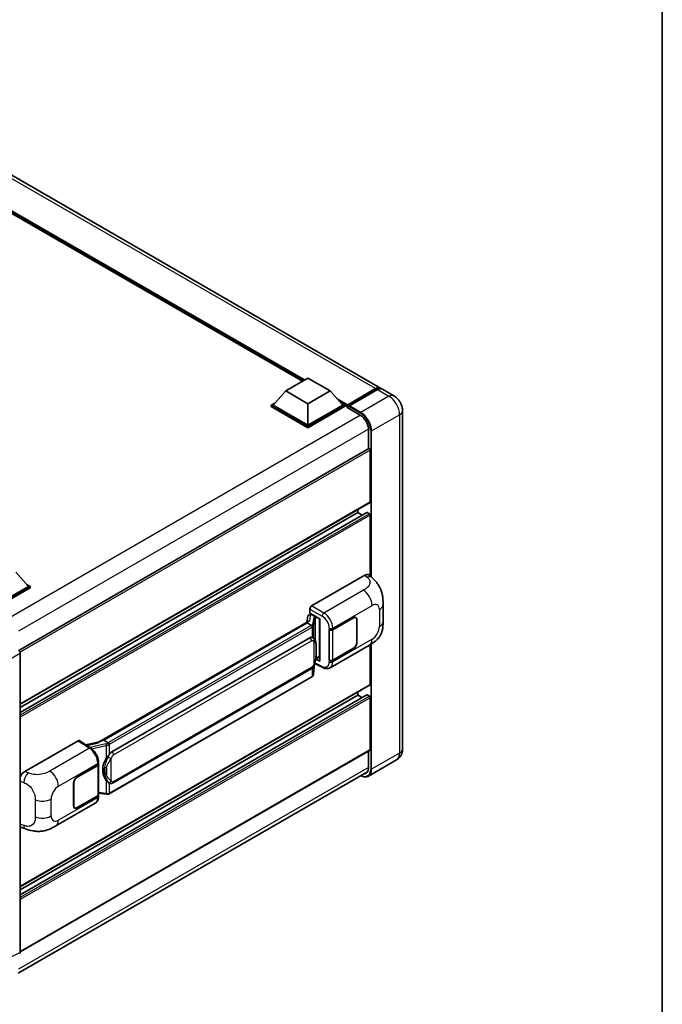
# Model space of a CAD drawing. Units: millimetres. Extents: x 0 to 9063, y 0 to 1124.
# Drawn here: x 1337 to 1564, y 193 to 541 of the extents above; entities that cross this region are included whole.
import ezdxf

# ---------------------------------------------------------------- set-up
doc = ezdxf.new("R2010")
doc.units = ezdxf.units.MM
doc.header["$LTSCALE"] = 4
for name, color, linetype, lineweight in [('Border (ISO)', 7, 'Continuous', 35), ('Visible (ISO)', 7, 'Continuous', 35), ('Visible Narrow (ISO)', 7, 'Continuous', 25)]:
    doc.layers.add(name, color=color, linetype=linetype, lineweight=lineweight)

# ---------------------------------------------------------------- blocks, each defined once
blk = doc.blocks.new('図面枠 tk図枠')
at = {"layer": 'Border (ISO)'}
blk.add_line((405.5, 289), (405.5, 8), dxfattribs=at)

msp = doc.modelspace()

# ---------------------------------------------------------------- linework, layer by layer
at = {"layer": 'Visible (ISO)'}
for p, q in [((1464.3627, 410.865), (1317.913, 495.4177)), ((1436.7475, 413.2991), (1319.9693, 480.721)), ((1430.7808, 409.8542), (1438.6376, 414.3903)), ((1438.6376, 414.3903), (1446.4943, 409.8542)), ((1430.7808, 409.8542), (1426.3182, 404.8464)), ((1438.6376, 405.3181), (1430.7808, 409.8542)), ((1446.4943, 409.8542), (1438.6376, 405.3181)), ((1446.4943, 409.8542), (1450.9569, 404.8464)), ((1452.5743, 404.5852), (1462.6309, 410.3914)), ((1452.7168, 404.9915), (1462.5849, 410.6889)), ((1463.2135, 410.326), (1453.314, 404.6105)), ((1469.0767, 408.1433), (1464.9912, 410.5021)), ((1425.6897, 404.8464), (1426.9843, 405.5938)), ((1425.6897, 404.3383), (1425.6897, 404.8464)), ((1438.6376, 397.3709), (1425.6897, 404.8464)), ((1438.6376, 397.7338), (1426.3182, 404.8464)), ((1438.6376, 405.3181), (1438.6376, 397.7338)), ((1450.9569, 404.8464), (1438.6376, 397.7338)), ((1451.5855, 404.8464), (1438.6376, 397.3709)), ((1450.2909, 405.5938), (1451.5855, 404.8464)), ((1451.5855, 404.3383), (1451.5855, 404.8464)), ((1452.5283, 404.188), (1451.5855, 404.7324)), ((1452.5283, 404.3383), (1452.5283, 404.6649)), ((1452.5283, 403.9755), (1452.5283, 404.4835)), ((1453.1568, 404.3021), (1452.6854, 404.5742)), ((1438.6376, 396.8629), (1425.6897, 404.3383)), ((1451.5855, 404.3383), (1438.6376, 396.8629)), ((1452.5283, 403.9755), (1457.0852, 401.3445)), ((1453.1568, 404.3383), (1453.1568, 404.3021)), ((1472.1116, 402.8868), (1472.1116, 283.134)), ((1438.6376, 396.8629), (1438.6376, 397.3709)), ((1460.0708, 396.1734), (1460.0708, 389.4288)), ((1460.1628, 389.482), (1336.4113, 318.034)), ((1460.6993, 370.5898), (1460.6993, 388.9156)), ((1460.6072, 370.3864), (1336.877, 298.9507)), ((1459.4974, 366.8653), (1336.877, 296.0704)), ((1456.2995, 366.7795), (1336.877, 297.8309)), ((1456.2995, 366.7795), (1456.2995, 367.8993)), ((1457.8242, 365.8992), (1456.2995, 366.7795)), ((1460.385, 366.4166), (1459.6308, 366.8521)), ((1460.6993, 344.3024), (1460.6993, 365.8723)), ((1335.3057, 345.6595), (1339.7683, 340.6516)), ((1439.9571, 333.7565), (1458.7912, 344.6304)), ((1460.3072, 344.6576), (1461.3399, 343.722)), ((1339.7683, 340.6516), (1327.4489, 333.539)), ((1340.3969, 340.6516), (1327.4489, 333.1761)), ((1340.3969, 340.1436), (1327.7632, 332.8495)), ((1339.1023, 341.3991), (1340.3969, 340.6516)), ((1340.3969, 340.1436), (1340.3969, 340.6516)), ((1439.329, 331.2165), (1439.329, 332.6685)), ((1439.329, 331.2165), (1442.9066, 329.151)), ((1465.2336, 328.2656), (1465.2336, 334.2712)), ((1364.5948, 285.493), (1438.9348, 328.4133)), ((1438.3924, 327.7727), (1366.4121, 286.2149)), ((1438.5918, 330.0774), (1438.2215, 328.0014)), ((1438.3924, 327.7727), (1438.4154, 327.9051)), ((1439.9528, 326.8718), (1438.3924, 327.7727)), ((1439.1236, 330.6364), (1439.5981, 330.7459)), ((1439.5421, 330.733), (1439.8543, 330.9132)), ((1439.9638, 330.6758), (1441.2209, 329.9501)), ((1442.7765, 329.2261), (1442.7765, 314.361)), ((1442.9066, 329.151), (1442.9066, 314.1885)), ((1447.4165, 325.3622), (1454.7282, 329.5835)), ((1447.4528, 325.3106), (1454.7282, 329.511)), ((1455.5726, 329.5946), (1455.2951, 329.7549)), ((1455.9224, 328.8215), (1455.9224, 320.838)), ((1455.9852, 328.8578), (1455.9852, 320.8743)), ((1446.1591, 325.362), (1446.1818, 325.3497)), ((1446.1591, 314.4753), (1446.1591, 325.362)), ((1446.1957, 325.3106), (1446.2255, 325.3277)), ((1446.1957, 314.5691), (1446.1957, 325.3106)), ((1369.2877, 282.087), (1439.2881, 322.5018)), ((1440.3394, 322.5354), (1440.3226, 322.5451)), ((1446.4704, 311.8673), (1460.4139, 319.9176)), ((1454.7282, 318.6969), (1447.4165, 314.4756)), ((1454.7282, 318.7695), (1447.4528, 314.5691)), ((1460.6993, 305.9959), (1460.6993, 320.0846)), ((1336.877, 317.0644), (1336.877, 211.1004)), ((1442.9066, 314.1885), (1441.4168, 314.9325)), ((1441.4303, 315.039), (1441.4486, 315.0559)), ((1441.4399, 315.0478), (1442.7765, 315.8195)), ((1446.2618, 314.5346), (1446.1591, 314.4753)), ((1446.1818, 314.4631), (1446.1591, 314.4753)), ((1369.7321, 271.1201), (1439.7325, 311.5349)), ((1440.6505, 309.6321), (1440.9771, 313.1947)), ((1441.0414, 313.3525), (1443.8797, 311.935)), ((1440.0428, 308.6165), (1368.3488, 267.2239)), ((1460.6072, 305.7924), (1336.877, 234.3567)), ((1456.2995, 302.1856), (1456.2995, 303.3053)), ((1459.4974, 302.2713), (1336.877, 231.4764)), ((1456.2995, 302.1856), (1336.877, 233.237)), ((1457.8242, 301.3053), (1456.2995, 302.1856)), ((1460.385, 301.8227), (1459.6308, 302.2581)), ((1460.6993, 282.9525), (1460.6993, 301.2783)), ((1338.4709, 275.1634), (1357.305, 286.0373)), ((1357.7644, 286.072), (1361.8218, 283.3903)), ((1366.0747, 286.1392), (1366.4121, 286.2149)), ((1366.4121, 286.2149), (1367.9725, 285.314)), ((1460.6072, 282.7491), (1336.877, 211.3134)), ((1364.7666, 285.5922), (1360.0879, 284.5363)), ((1460.0708, 282.4393), (1460.0708, 276.4206)), ((1469.9656, 279.2409), (1460.0661, 273.5255)), ((1356.9903, 273.1546), (1364.3019, 277.3759)), ((1356.9903, 273.082), (1364.2656, 277.2824)), ((1364.526, 277.5937), (1364.526, 266.9038)), ((1364.5623, 277.7388), (1364.5623, 278.2976)), ((1336.1444, 203.7003), (1459.7611, 275.0704)), ((1355.7332, 262.9937), (1355.7332, 270.9772)), ((1355.7961, 263.03), (1355.7961, 271.0135)), ((1368.2364, 271.1305), (1368.2196, 271.1402)), ((1364.2656, 266.5409), (1356.9903, 262.3405)), ((1364.3019, 266.4893), (1356.9903, 262.2679)), ((1364.526, 267.5155), (1367.2131, 267.126)), ((1364.5623, 266.2934), (1364.5623, 266.8522)), ((1349.4637, 255.8605), (1363.4072, 263.9108)), ((1356.1459, 262.2569), (1355.8683, 262.4171)), ((1337.2575, 255.3594), (1338.7332, 254.8345))]:
    msp.add_line(p, q, dxfattribs=at)
for centre, major_axis, ratio, start_param, end_param in [((1462.5849, 407.7858), (1.7778, 3.0792), 0.57735027, 6.10547471, 7.06858347), ((1463.2135, 407.4229), (1.7778, 3.0792), 0.57735027, 0, 0.78539816), ((1452.7168, 404.7738), (0.1333, 0.2309), 0.57735027, 0.78539816, 2.35619449), ((1452.6854, 404.3928), (-0.1111, 0.1925), 0.57735027, 5.49778714, 7.06858347), ((1453.314, 404.4291), (-0.1111, -0.1925), 0.57735027, 3.92699082, 5.49778714), ((1457.0852, 397.8971), (2.1111, -3.6566), 0.57735027, 0.78539816, 2.35619449), ((1460.385, 389.0971), (-0.2222, 0.3849), 0.57735027, 3.92699082, 6.28318531), ((1460.385, 370.7713), (0.2222, -0.3849), 0.57735027, 0, 0.78539816), ((1459.6308, 366.6344), (-0.1333, 0.2309), 0.57735027, 5.49778714, 6.28318531), ((1460.385, 366.0537), (-0.2222, 0.3849), 0.57735027, 3.92699082, 5.49778714), ((1458.7784, 342.4443), (1.3865, 2.3188), 0.57333637, 6.16912861, 7.08294563), ((1439.9579, 333.0308), (-0.4444, -0.7698), 0.5780539, 3.9275998, 5.49717816), ((1442.7867, 328.5843), (-4.3717, -0.7541), 0.21633748, 5.61025527, 6.20624454), ((1439.5394, 330.3281), (-0.8769, -0.6329), 0.60953579, 5.67908615, 5.72119938), ((1439.4449, 329.7983), (-0.6733, 0.6402), 0.8492429, 5.1814121, 6.75220843), ((1439.8715, 329.8968), (-0.3279, 0.8322), 0.65380937, 5.5951678, 6.18580465), ((1441.1747, 329.5605), (0.1639, -0.4161), 0.65380937, 0.88277882, 2.45357514), ((1454.7282, 328.132), (0.8889, 1.5396), 0.57735027, 5.49778714, 7.06858347), ((1454.7282, 328.132), (0.8444, 1.4626), 0.57735027, 5.49778714, 7.06858347), ((1446.788, 325.7251), (0.8889, 0), 0.57735027, 3.9618974, 5.49778714), ((1446.8243, 325.6734), (-0.8889, 0), 0.57735027, 0.78539816, 2.35619449), ((1439.2881, 317.0403), (-0.6801, -5.6218), 0.40142867, 3.06684122, 3.43431766), ((1454.7282, 320.1485), (0.8889, 1.5396), 0.57735027, 3.92699082, 5.49778714), ((1454.7282, 320.1485), (-0.8444, -1.4626), 0.57735027, 0.78539816, 2.35619449), ((1336.2481, 317.4266), (-0.4444, 0.7698), 0.5780539, 3.9275998, 5.49717816), ((1441.1747, 315.4079), (0.2648, -0.3596), 0.48800029, 0.05438476, 0.7310134), ((1443.2209, 314.3699), (0.4444, 0.013), 0.55686057, 3.12531633, 3.9107145), ((1446.788, 314.8384), (-0.8889, 0), 0.57735027, 0.82030475, 2.35619449), ((1446.8243, 314.932), (0.8889, 0), 0.57735027, 3.92699082, 5.49778714), ((1460.385, 306.1773), (0.2222, -0.3849), 0.57735027, 0, 0.78539816), ((1459.6308, 302.0404), (-0.1333, 0.2309), 0.57735027, 5.49778714, 6.28318531), ((1460.385, 301.4598), (-0.2222, 0.3849), 0.57735027, 3.92699082, 5.49778714), ((1357.3042, 285.3106), (0.445, 0.7707), 0.5766475, 6.24832118, 7.06797448), ((1362.5207, 282.2427), (4.2774, 3.8003), 0.24152145, 0.41117356, 1.00716283), ((1460.385, 283.134), (0.2222, -0.3849), 0.57735027, 0, 0.78539816), ((1370.4323, 275.9647), (-0.4069, -5.4545), 0.80430597, 4.02238856, 5.58737002), ((1369.2877, 276.6256), (-0.6801, -5.6218), 0.40142867, 3.43431766, 3.80179411), ((1363.6371, 277.6453), (0.8889, 0), 0.57735027, 5.49778714, 6.15636264), ((1363.6734, 277.7388), (0.8889, 0), 0.57735027, 5.49778714, 6.28318531), ((1457.0852, 278.1443), (2.1111, -3.6566), 0.57735027, 5.95730235, 7.06858347), ((1338.4837, 272.9922), (-1.3783, -2.3028), 0.58101844, 3.94848943, 4.932504), ((1356.9903, 271.703), (-0.8889, -1.5396), 0.57735027, 3.92699082, 5.49778714), ((1356.9903, 271.703), (0.8444, 1.4626), 0.57735027, 0.78539816, 2.35619449), ((1363.6371, 266.9038), (0.8889, 0), 0.57735027, 5.49778714, 6.28318531), ((1363.6734, 266.8522), (0.8889, 0), 0.57735027, 5.49778714, 6.56987888), ((1356.9903, 263.7195), (-0.8889, -1.5396), 0.57735027, 5.49778714, 7.06858347), ((1356.9903, 263.7195), (-0.8444, -1.4626), 0.57735027, 5.49778714, 7.06858347), ((1338.4837, 257.7536), (-1.3865, -2.3188), 0.57333637, 6.09893106, 6.397242), ((1336.2481, 211.4644), (0.445, -0.7707), 0.5766475, 6.24832118, 7.06797448)]:
    msp.add_ellipse(centre, major_axis=major_axis, ratio=ratio, start_param=start_param, end_param=end_param, dxfattribs=at)
for points, knots in [([(1462.6309, 410.3914), (1462.7532, 410.462), (1462.8765, 410.5221), (1463.123, 410.6193), (1463.2461, 410.6565), (1463.4901, 410.7058), (1463.6109, 410.718), (1463.847, 410.7154), (1463.9624, 410.7005), (1464.092, 410.6666), (1464.111, 410.6612), (1464.1299, 410.6554)], [1.570796327, 1.570796327, 1.570796327, 1.570796327, 1.727875959, 1.727875959, 1.884955592, 1.884955592, 2.042035225, 2.042035225, 2.199114858, 2.199114858, 2.226350272, 2.226350272, 2.226350272, 2.226350272]), ([(1472.1116, 402.8868), (1472.1116, 403.3613), (1472.0496, 403.7971), (1471.851, 404.6177), (1471.7132, 405.0025), (1471.3753, 405.7347), (1471.1749, 406.0817), (1470.7098, 406.7404), (1470.4454, 407.0522), (1469.8341, 407.6345), (1469.4876, 407.9061), (1469.0767, 408.1433)], [4.71238898, 4.71238898, 4.71238898, 4.71238898, 5.02654825, 5.02654825, 5.34070751, 5.34070751, 5.65486678, 5.65486678, 5.96902604, 5.96902604, 6.28318531, 6.28318531, 6.28318531, 6.28318531]), ([(1461.3399, 343.722), (1461.6281, 343.4608), (1461.9854, 343.1414), (1462.6155, 342.4647), (1462.9052, 342.1085), (1463.5409, 341.2216), (1463.8855, 340.6543), (1464.3165, 339.7291), (1464.4431, 339.4194), (1464.6951, 338.7), (1464.8113, 338.283), (1465.0072, 337.4072), (1465.081, 336.9438), (1465.2201, 335.7277), (1465.2336, 334.9402), (1465.2336, 334.2712)], [0, 0, 0, 0, 0.18362486, 0.18362486, 0.36333296, 0.36333296, 0.60386192, 0.60386192, 0.71569796, 0.71569796, 0.86115341, 0.86115341, 1.02941414, 1.02941414, 1.30785701, 1.30785701, 1.30785701, 1.30785701]), ([(1465.2336, 328.2656), (1465.2336, 327.6191), (1465.2223, 326.8989), (1465.0875, 325.786), (1465.0157, 325.3642), (1464.8494, 324.6999), (1464.7788, 324.4608), (1464.6039, 323.9768), (1464.497, 323.7287), (1464.2139, 323.1889), (1464.0231, 322.8973), (1463.6338, 322.3979), (1463.4344, 322.1784), (1462.916, 321.6624), (1462.5915, 321.3866), (1461.6724, 320.6713), (1461.0187, 320.2668), (1460.4139, 319.9176)], [0, 0, 0, 0, 0.26907114, 0.26907114, 0.43224894, 0.43224894, 0.52213259, 0.52213259, 0.61371232, 0.61371232, 0.72841245, 0.72841245, 0.83295305, 0.83295305, 0.995563, 0.995563, 1.28301074, 1.28301074, 1.28301074, 1.28301074]), ([(1440.2576, 326.3171), (1440.2577, 326.3179), (1440.2578, 326.3188), (1440.2627, 326.3687), (1440.2594, 326.421), (1440.2364, 326.5292), (1440.2163, 326.584), (1440.1614, 326.6864), (1440.1274, 326.7331), (1440.0498, 326.8123), (1440.0072, 326.8441), (1439.9627, 326.8665)], [-0.0778087689, -0.0778087689, -0.0778087689, -0.0778087689, -0.0774791395, -0.0774791395, -0.0585788033, -0.0585788033, -0.0389062325, -0.0389062325, -0.0193765361, -0.0193765361, 0, 0, 0, 0]), ([(1440.7816, 322.1807), (1440.7581, 322.2055), (1440.7337, 322.2304), (1440.6826, 322.2797), (1440.6559, 322.3042), (1440.6002, 322.3526), (1440.571, 322.3766), (1440.51, 322.4238), (1440.4781, 322.447), (1440.4112, 322.4922), (1440.3762, 322.5142), (1440.3394, 322.5354)], [-0.1703054541, -0.1703054541, -0.1703054541, -0.1703054541, -0.1584465752, -0.1584465752, -0.1465876964, -0.1465876964, -0.1347288175, -0.1347288175, -0.1228699387, -0.1228699387, -0.1110110598, -0.1110110598, -0.1110110598, -0.1110110598]), ([(1441.54, 319.349), (1441.5373, 319.537), (1441.5326, 319.7221), (1441.5143, 320.0899), (1441.5008, 320.2726), (1441.4567, 320.6397), (1441.4264, 320.824), (1441.3339, 321.2011), (1441.2719, 321.3939), (1441.0862, 321.7873), (1440.9613, 321.9901), (1440.7816, 322.1807)], [-0.42564821, -0.42564821, -0.42564821, -0.42564821, -0.340518568, -0.340518568, -0.255388926, -0.255388926, -0.170259284, -0.170259284, -0.085129642, -0.085129642, 0, 0, 0, 0]), ([(1441.5401, 317.0204), (1441.5421, 317.1906), (1441.5437, 317.3584), (1441.5461, 317.6882), (1441.5469, 317.8504), (1441.5477, 318.1682), (1441.5477, 318.3239), (1441.5469, 318.6289), (1441.5461, 318.778), (1441.5437, 319.069), (1441.5421, 319.211), (1441.54, 319.349)], [-0.318622721, -0.318622721, -0.318622721, -0.318622721, -0.254898176, -0.254898176, -0.191173632, -0.191173632, -0.127449088, -0.127449088, -0.063724544, -0.063724544, 0, 0, 0, 0]), ([(1440.9451, 313.1219), (1441.0759, 313.4118), (1441.1659, 313.6954), (1441.3074, 314.2505), (1441.3576, 314.5207), (1441.4351, 315.0497), (1441.4622, 315.3091), (1441.5023, 315.8177), (1441.5152, 316.0668), (1441.5327, 316.5532), (1441.5374, 316.7903), (1441.5401, 317.0204)], [-0.425024641, -0.425024641, -0.425024641, -0.425024641, -0.340019712, -0.340019712, -0.255014784, -0.255014784, -0.170009856, -0.170009856, -0.085004928, -0.085004928, 0, 0, 0, 0]), ([(1439.7325, 311.5349), (1439.8858, 311.6233), (1440.0135, 311.7306), (1440.2275, 311.9433), (1440.3163, 312.0514), (1440.4766, 312.2674), (1440.5468, 312.3746), (1440.6753, 312.5866), (1440.7338, 312.6922), (1440.8427, 312.9026), (1440.8932, 313.0074), (1440.9418, 313.1148), (1440.9434, 313.1183), (1440.9451, 313.1219)], [-0.170496085, -0.170496085, -0.170496085, -0.170496085, -0.1375677, -0.1375677, -0.103468483, -0.103468483, -0.069369266, -0.069369266, -0.035270049, -0.035270049, -0.001170832, -0.001170832, 0, 0, 0, 0]), ([(1446.4704, 311.8673), (1446.3138, 311.777), (1446.1461, 311.7066), (1445.8002, 311.6083), (1445.6222, 311.5802), (1445.2655, 311.5624), (1445.0868, 311.5726), (1444.7333, 311.6256), (1444.5584, 311.6683), (1444.2145, 311.7817), (1444.0454, 311.8523), (1443.8797, 311.935)], [0.785398163, 0.785398163, 0.785398163, 0.785398163, 0.935496479, 0.935496479, 1.085594795, 1.085594795, 1.23569311, 1.23569311, 1.385791426, 1.385791426, 1.535889742, 1.535889742, 1.535889742, 1.535889742]), ([(1440.0428, 308.6165), (1440.0538, 308.6228), (1440.0646, 308.6292), (1440.0862, 308.6423), (1440.0969, 308.649), (1440.118, 308.6626), (1440.1285, 308.6694), (1440.1494, 308.6835), (1440.1597, 308.6906), (1440.1801, 308.7051), (1440.1902, 308.7125), (1440.2002, 308.72)], [4.71238898, 4.71238898, 4.71238898, 4.71238898, 4.738118847, 4.738118847, 4.763848714, 4.763848714, 4.789578581, 4.789578581, 4.815308448, 4.815308448, 4.841038315, 4.841038315, 4.841038315, 4.841038315]), ([(1440.2576, 308.8985), (1440.2577, 308.8978), (1440.2578, 308.897), (1440.2627, 308.8548), (1440.2594, 308.8176), (1440.2381, 308.7587), (1440.2219, 308.7362), (1440.2002, 308.72)], [-0.0003297628, -0.0003297628, -0.0003297628, -0.0003297628, 0, 0, 0.0189079865, 0.0189079865, 0.0357441925, 0.0357441925, 0.0357441925, 0.0357441925]), ([(1440.2171, 308.735), (1440.2645, 308.7851), (1440.309, 308.8375), (1440.3911, 308.9465), (1440.4289, 309.0031), (1440.4967, 309.1202), (1440.5268, 309.1806), (1440.5783, 309.3049), (1440.5997, 309.3687), (1440.6327, 309.4988), (1440.6443, 309.5652), (1440.6505, 309.6321)], [-1.489339836, -1.489339836, -1.489339836, -1.489339836, -1.362514136, -1.362514136, -1.235688435, -1.235688435, -1.108862734, -1.108862734, -0.982037034, -0.982037034, -0.855211333, -0.855211333, -0.855211333, -0.855211333]), ([(1364.5623, 278.2976), (1364.5623, 278.671), (1364.5147, 279.056), (1364.3383, 279.8303), (1364.2094, 280.2194), (1363.8821, 280.9771), (1363.6838, 281.3456), (1363.2316, 282.0363), (1362.9778, 282.3583), (1362.4286, 282.9323), (1362.1334, 283.1844), (1361.8218, 283.3903)], [0, 0, 0, 0, 0.30717795, 0.30717795, 0.6143559, 0.6143559, 0.92153385, 0.92153385, 1.22871179, 1.22871179, 1.53588974, 1.53588974, 1.53588974, 1.53588974]), ([(1368.3048, 284.7751), (1368.3047, 284.7759), (1368.3046, 284.7766), (1368.2979, 284.8198), (1368.2849, 284.8665), (1368.2463, 284.9657), (1368.2207, 285.0173), (1368.1605, 285.1166), (1368.1265, 285.1634), (1368.0549, 285.246), (1368.0178, 285.2811), (1367.9815, 285.3081)], [-0.0003297628, -0.0003297628, -0.0003297628, -0.0003297628, 0, 0, 0.0189079865, 0.0189079865, 0.0385885202, 0.0385885202, 0.0581261217, 0.0581261217, 0.0775105008, 0.0775105008, 0.0775105008, 0.0775105008]), ([(1469.9656, 279.2409), (1470.2914, 279.429), (1470.5902, 279.6624), (1471.0998, 280.178), (1471.3107, 280.4591), (1471.6463, 281.026), (1471.7719, 281.3116), (1471.958, 281.8656), (1472.0189, 282.1342), (1472.0957, 282.6497), (1472.1116, 282.8967), (1472.1116, 283.134)], [3.926990817, 3.926990817, 3.926990817, 3.926990817, 4.08407045, 4.08407045, 4.241150082, 4.241150082, 4.398229715, 4.398229715, 4.555309348, 4.555309348, 4.71238898, 4.71238898, 4.71238898, 4.71238898]), ([(1367.3078, 279.6892), (1367.4658, 279.8925), (1367.6348, 280.1166), (1368.0224, 280.64), (1368.243, 280.9428), (1368.4409, 281.2335)], [0.251927497, 0.251927497, 0.251927497, 0.251927497, 0.346143771, 0.346143771, 0.465492697, 0.465492697, 0.465492697, 0.465492697]), ([(1368.2198, 271.1402), (1368.0848, 271.2182), (1367.9445, 271.3268), (1367.6348, 271.6115), (1367.4658, 271.7973), (1367.3078, 271.988)], [1.13986773, 1.13986773, 1.13986773, 1.13986773, 1.216302642, 1.216302642, 1.310518917, 1.310518917, 1.310518917, 1.310518917]), ([(1460.0661, 273.5255), (1459.9149, 273.4381), (1459.7517, 273.3715), (1459.4083, 273.2817), (1459.2282, 273.2584), (1458.8571, 273.2544), (1458.6662, 273.2735), (1458.2783, 273.3519), (1458.0813, 273.4112), (1457.7251, 273.5517), (1457.5663, 273.6261), (1457.4079, 273.7118)], [2.35619449, 2.35619449, 2.35619449, 2.35619449, 2.513274123, 2.513274123, 2.670353756, 2.670353756, 2.827433388, 2.827433388, 2.984513021, 2.984513021, 3.110002899, 3.110002899, 3.110002899, 3.110002899]), ([(1368.2364, 271.1305), (1368.3052, 271.0908), (1368.3802, 271.0538), (1368.5448, 270.9899), (1368.6345, 270.9629), (1368.8298, 270.9263), (1368.9362, 270.9166), (1369.1609, 270.9245), (1369.2787, 270.9422), (1369.5131, 271.01), (1369.6288, 271.0605), (1369.7321, 271.1201)], [-0.11101106, -0.11101106, -0.11101106, -0.11101106, -0.088808848, -0.088808848, -0.066606636, -0.066606636, -0.044404424, -0.044404424, -0.022202212, -0.022202212, 0, 0, 0, 0]), ([(1363.4072, 263.9108), (1363.5693, 264.0044), (1363.7177, 264.1211), (1363.9764, 264.3869), (1364.0868, 264.5358), (1364.27, 264.8525), (1364.3429, 265.0203), (1364.4563, 265.3676), (1364.4968, 265.5472), (1364.5498, 265.9146), (1364.5623, 266.1025), (1364.5623, 266.2934)], [-0.785398163, -0.785398163, -0.785398163, -0.785398163, -0.628318531, -0.628318531, -0.471238898, -0.471238898, -0.314159265, -0.314159265, -0.157079633, -0.157079633, 0, 0, 0, 0]), ([(1367.2131, 267.126), (1367.2779, 267.1167), (1367.3425, 267.109), (1367.471, 267.0972), (1367.5347, 267.0931), (1367.6606, 267.0886), (1367.7228, 267.0882), (1367.845, 267.0914), (1367.9051, 267.0949), (1368.0227, 267.1061), (1368.0803, 267.1138), (1368.1365, 267.1238)], [0.855211333, 0.855211333, 0.855211333, 0.855211333, 0.984372553, 0.984372553, 1.113533773, 1.113533773, 1.242694993, 1.242694993, 1.371856212, 1.371856212, 1.501017432, 1.501017432, 1.501017432, 1.501017432]), ([(1368.3048, 267.3565), (1368.3047, 267.3557), (1368.3046, 267.3549), (1368.2979, 267.306), (1368.2849, 267.2631), (1368.2463, 267.1905), (1368.2207, 267.1621), (1368.1736, 267.134), (1368.1555, 267.1272), (1368.1365, 267.1238)], [-0.0778087689, -0.0778087689, -0.0778087689, -0.0778087689, -0.0774791395, -0.0774791395, -0.0585788033, -0.0585788033, -0.0389062325, -0.0389062325, -0.0279382932, -0.0279382932, -0.0279382932, -0.0279382932]), ([(1368.1726, 267.1348), (1368.1847, 267.1402), (1368.1968, 267.1456), (1368.2208, 267.1568), (1368.2327, 267.1625), (1368.2564, 267.1742), (1368.2682, 267.1801), (1368.2915, 267.1922), (1368.3031, 267.1984), (1368.3261, 267.211), (1368.3375, 267.2174), (1368.3488, 267.2239)], [4.579355382, 4.579355382, 4.579355382, 4.579355382, 4.605962102, 4.605962102, 4.632568821, 4.632568821, 4.659175541, 4.659175541, 4.685782261, 4.685782261, 4.71238898, 4.71238898, 4.71238898, 4.71238898]), ([(1349.4637, 255.8605), (1348.945, 255.5611), (1348.3337, 255.2244), (1347.1691, 254.7029), (1346.5963, 254.4838), (1345.4968, 254.1698), (1344.9728, 254.0602), (1343.9339, 253.9381), (1343.4119, 253.9224), (1342.3963, 253.9622), (1341.8937, 254.0174), (1340.4779, 254.2515), (1339.5499, 254.544), (1338.7332, 254.8345)], [0, 0, 0, 0, 0.24648635, 0.24648635, 0.47055558, 0.47055558, 0.64899431, 0.64899431, 0.82358511, 0.82358511, 1.00416753, 1.00416753, 1.34397561, 1.34397561, 1.34397561, 1.34397561])]:
    msp.add_open_spline(points, degree=3, knots=knots, dxfattribs=at)
for points in [[(1439.9627, 326.8665), (1439.9592, 326.8683), (1439.9558, 326.8701), (1439.9528, 326.8718)], [(1440.1349, 322.6261), (1440.206, 322.6037), (1440.2684, 322.5763), (1440.3228, 322.5449)], [(1367.9725, 285.314), (1367.9755, 285.3123), (1367.9786, 285.3103), (1367.9815, 285.3081)]]:
    msp.add_open_spline(points, degree=3, dxfattribs=at)
at = {"layer": 'Visible Narrow (ISO)'}
for p, q in [((1462.5849, 410.6889), (1316.1352, 495.2416)), ((1437.5376, 413.7553), (1317.2094, 483.2268)), ((1437.1605, 413.5375), (1318.0087, 482.3299)), ((1436.8777, 413.3742), (1318.6081, 481.6572)), ((1452.6854, 404.5742), (1462.742, 410.3804)), ((1467.299, 407.9672), (1457.3995, 402.2517)), ((1462.742, 410.3804), (1463.0249, 410.2171)), ((1463.2135, 410.326), (1467.299, 407.9672)), ((1452.7168, 404.9915), (1448.8255, 407.2382)), ((1452.5283, 404.6649), (1449.6248, 406.3413)), ((1452.5283, 404.3383), (1450.2243, 405.6686)), ((1457.3995, 402.2517), (1453.314, 404.6105)), ((1457.2384, 401.2515), (1333.2593, 329.6722)), ((1453.1568, 404.3383), (1457.2423, 401.9796)), ((1461.1707, 395.7198), (1471.0702, 401.4352)), ((1471.0702, 401.4352), (1471.0702, 281.6824)), ((1460.0668, 396.3526), (1336.2177, 324.8483)), ((1460.8564, 395.7198), (1460.8564, 344.16)), ((1461.1707, 343.8753), (1461.1707, 395.7198)), ((1460.6993, 388.9156), (1336.8215, 317.3948)), ((1460.6993, 370.5898), (1336.877, 299.101)), ((1459.6308, 366.8521), (1336.877, 295.9802)), ((1460.385, 366.4166), (1336.877, 295.1092)), ((1460.6993, 365.8723), (1336.877, 294.3835)), ((1458.7912, 344.6304), (1459.6152, 343.8838)), ((1458.3013, 339.3342), (1444.2988, 331.2499)), ((1439.329, 332.6685), (1443.6706, 330.1619)), ((1444.2988, 331.2499), (1439.9571, 333.7565)), ((1447.4165, 325.921), (1461.3343, 333.9564)), ((1463.9318, 332.4568), (1463.9318, 326.4512)), ((1366.0747, 286.1392), (1438.4154, 327.9051)), ((1439.2663, 328.5841), (1439.6255, 330.5977)), ((1439.6255, 330.5977), (1439.9638, 330.6758)), ((1439.9638, 330.6758), (1440.1146, 330.7629)), ((1440.7485, 329.654), (1440.2982, 327.1297)), ((1440.6513, 326.7121), (1441.1015, 329.2364)), ((1441.1015, 329.2364), (1441.1015, 321.7418)), ((1441.2209, 329.9501), (1441.1357, 329.9304)), ((1441.3717, 330.0372), (1441.2209, 329.9501)), ((1441.3597, 329.3492), (1441.489, 329.3791)), ((1441.3597, 321.0921), (1441.3597, 329.3492)), ((1441.489, 329.3791), (1442.0002, 329.6743)), ((1454.6653, 329.5473), (1454.7282, 329.511)), ((1455.9206, 328.8951), (1455.9852, 328.8578)), ((1439.8206, 326.7829), (1368.1266, 285.3903)), ((1368.4409, 284.846), (1440.1349, 326.2385)), ((1440.1349, 326.2385), (1440.1349, 322.6261)), ((1440.6513, 322.3079), (1440.6513, 326.7121)), ((1446.1818, 325.9086), (1446.1818, 325.3497)), ((1447.4165, 325.3622), (1447.4165, 325.921)), ((1447.4528, 314.5691), (1447.4528, 325.3106)), ((1369.9162, 280.9984), (1439.9166, 321.4131)), ((1440.7634, 321.208), (1440.7634, 313.1247)), ((1461.3343, 321.9522), (1447.4165, 313.9167)), ((1455.9852, 320.8743), (1455.9224, 320.9105)), ((1441.538, 316.9951), (1441.538, 319.3001)), ((1454.6653, 318.7332), (1454.7282, 318.6969)), ((1460.8564, 320.1787), (1460.8564, 275.9669)), ((1461.1707, 275.9669), (1461.1707, 320.3724)), ((1332.3123, 314.4289), (1336.877, 317.0644)), ((1441.489, 315.2265), (1441.4474, 315.1881)), ((1442.7765, 315.9698), (1441.489, 315.2265)), ((1446.1818, 314.4631), (1446.1818, 313.9043)), ((1447.4165, 313.9167), (1447.4165, 314.4756)), ((1439.9166, 311.9418), (1369.9162, 271.527)), ((1440.1349, 311.8514), (1440.1349, 308.8199)), ((1440.9755, 313.1909), (1440.6513, 309.6548)), ((1440.6513, 309.6548), (1440.6513, 312.5481)), ((1443.6706, 312.3549), (1441.136, 313.6208)), ((1440.1349, 308.8199), (1368.4409, 267.4274)), ((1460.6993, 305.9959), (1336.877, 234.5071)), ((1459.6308, 302.2581), (1336.877, 231.3862)), ((1460.385, 301.8227), (1336.877, 230.5153)), ((1460.6993, 301.2783), (1336.877, 229.7895)), ((1357.305, 286.0373), (1361.3536, 283.3615)), ((1460.6993, 282.9525), (1336.877, 211.4637)), ((1361.3536, 283.3615), (1347.3511, 275.2771)), ((1360.4033, 284.3279), (1364.03, 285.1464)), ((1367.1865, 284.9186), (1361.4637, 283.627)), ((1362.0992, 283.1917), (1367.3078, 284.3672)), ((1367.3078, 284.3672), (1367.3078, 279.6892)), ((1368.4409, 281.2335), (1368.4409, 284.846)), ((1369.0694, 271.7322), (1369.0694, 279.8154)), ((1471.0702, 281.6824), (1461.1707, 275.9669)), ((1460.0708, 276.602), (1336.2485, 205.1132)), ((1350.3841, 269.8993), (1364.3019, 277.9348)), ((1364.2656, 277.2824), (1364.2656, 266.5409)), ((1364.3019, 277.9348), (1364.3019, 277.3759)), ((1367.3698, 276.4791), (1367.3698, 274.1741)), ((1339.6926, 274.6464), (1338.4709, 275.1634)), ((1356.9903, 273.082), (1356.9289, 273.1174)), ((1367.3078, 271.988), (1367.3078, 267.3099)), ((1336.877, 271.7646), (1338.1356, 271.232)), ((1355.7347, 271.049), (1355.7961, 271.0135)), ((1368.4409, 267.4274), (1368.4409, 271.0304)), ((1342.1586, 265.0874), (1342.1586, 259.0819)), ((1347.7866, 259.3947), (1347.7866, 265.4003)), ((1364.3019, 265.9305), (1350.3841, 257.8951)), ((1364.3019, 266.4893), (1364.3019, 265.9305)), ((1367.3078, 267.3099), (1364.526, 267.7131)), ((1355.7961, 263.03), (1355.7332, 263.0663)), ((1356.9903, 262.2679), (1356.9257, 262.3052)), ((1338.1356, 256.0706), (1336.877, 256.5182)), ((1336.877, 211.1004), (1332.3123, 208.8206))]:
    msp.add_line(p, q, dxfattribs=at)
for centre, major_axis, ratio, start_param, end_param in [((1462.742, 410.199), (-0.1111, 0.1925), 0.57735027, 5.49778714, 6.28318531), ((1462.742, 407.6951), (1.6444, 2.8483), 0.57735027, 0.15155638, 0.78539816), ((1467.299, 405.0641), (1.7778, 3.0792), 0.57735027, 0, 0.78539816), ((1467.299, 403.6126), (2.6667, -4.6188), 0.57735027, 0.78539816, 2.35619449), ((1457.3995, 402.0703), (0.1111, 0.1925), 0.57735027, 0.78539816, 2.35619449), ((1457.2423, 397.8064), (2.5556, -4.4264), 0.57735027, 0.78539816, 2.35619449), ((1457.3995, 397.8971), (-2.6667, 4.6188), 0.57735027, 3.92699082, 5.49778714), ((1468.556, 402.8868), (3.5556, 0), 0.57735027, 5.49778714, 6.28318531), ((1461.0136, 395.8105), (0.2222, 0), 0.57735027, 3.92699082, 5.49778714), ((1459.5494, 341.7458), (1.7905, 1.9762), 0.65672952, 0, 0.91381702), ((1458.1916, 335.7709), (-2.2222, 3.849), 0.57735027, 3.92699082, 5.46288056), ((1461.3343, 330.9571), (1.8367, 3.1813), 0.57735027, 5.49778714, 7.06858347), ((1444.2769, 330.5372), (0.4444, 0.7698), 0.53637355, 0.78600715, 2.3555855), ((1444.1861, 327.6848), (-2.3178, 3.7933), 0.59324129, 3.91222392, 5.44811366), ((1460.7891, 334.2712), (4.4444, 0), 0.57735027, 5.49778714, 6.28318531), ((1442.0786, 329.3861), (1.3291, -0.2733), 0.39024564, 2.43627197, 3.15185696), ((1440.6582, 329.2543), (0.4375, -0.078), 0.92189307, 0.1475388, 1.52868309), ((1441.9883, 328.9864), (-0.8857, 0.2539), 0.2955286, 5.58231733, 6.29790232), ((1441.0454, 329.5307), (0.1, -0.433), 0.71890164, 0.98015947, 2.5509558), ((1443.5798, 327.3094), (1.874, -3.0229), 0.59713441, 0.76668294, 2.30257268), ((1460.7891, 328.2656), (4.4444, 0), 0.57735027, 5.49778714, 6.28318531), ((1438.8778, 327.3272), (-1.3333, 0), 0.57735027, 2.35619449, 2.5086304), ((1439.8206, 326.42), (0.2222, -0.3849), 0.57735027, 0.78539816, 2.35619449), ((1438.9681, 327.3976), (1.3291, -0.2733), 0.39024564, 5.63445405, 6.29344962), ((1438.8778, 326.9643), (1.7778, 0), 0.57735027, 5.49778714, 5.60089302), ((1438.8778, 326.9979), (-1.7733, 0.2866), 0.43824712, 2.52999888, 3.14247799), ((1440.2079, 326.73), (0.4375, -0.078), 0.92189307, 0.1475388, 1.52868309), ((1446.788, 326.2839), (0.8889, 0), 0.57735027, 3.9618974, 5.49778714), ((1461.3343, 324.9515), (-1.8367, -3.1813), 0.57735027, 0.78539816, 2.35619449), ((1439.2881, 321.776), (0.4444, -0.7698), 0.57735027, 0.78539816, 2.35619449), ((1440.1349, 321.5708), (0.6467, 0.6098), 0.80454456, 4.94896384, 6.28318531), ((1458.1916, 323.7666), (2.2222, -3.849), 0.57735027, 0, 0.78539816), ((1440.6513, 319.3359), (0.8888, 0.0131), 0.69418244, 6.20397498, 6.28318531), ((1440.6513, 317.0309), (0.8888, -0.0105), 0.44716568, 6.21946524, 6.28318531), ((1443.5798, 315.3052), (1.874, -3.0229), 0.59713441, 5.5139785, 7.04986825), ((1446.788, 314.2796), (-0.8889, 0), 0.57735027, 0.82030475, 2.35619449), ((1444.1861, 315.6805), (-2.3178, 3.7933), 0.59324129, 3.12682576, 3.91222392), ((1439.2881, 312.3047), (0.4444, -0.7698), 0.57735027, 0, 0.78539816), ((1440.1349, 313.4876), (0.8102, -0.3657), 0.13919307, 5.66073721, 6.28318531), ((1444.2769, 312.7303), (-0.3972, -0.7952), 0.5766475, 5.463532, 6.28318531), ((1439.8206, 309.0014), (0.2222, -0.3849), 0.57735027, 0, 0.78539816), ((1438.8778, 309.5457), (-1.7778, 0), 0.57735027, 2.35619449, 2.45930037), ((1438.8778, 309.5121), (1.7519, 0.4413), 0.68484185, 5.43004551, 6.04252462), ((1440.2079, 309.6727), (0.4426, -0.0406), 0.66690795, 0, 0.07651115), ((1361.3317, 282.6488), (0.4901, 0.7416), 0.5766475, 0, 0.81965331), ((1361.247, 279.7999), (2.1314, -3.901), 0.56100804, 0.79860416, 2.3344939), ((1367.0935, 285.9008), (-1.2905, -0.4751), 0.70556137, 1.38645418, 2.04544975), ((1367.2768, 284.6232), (0.0978, -0.4335), 0.07194267, 3.94650419, 5.32764848), ((1367.1838, 285.6054), (1.7519, 0.4413), 0.68484185, 4.61135463, 5.22383374), ((1367.1838, 285.9346), (-1.3333, 0), 0.57735027, 2.20375859, 2.35619449), ((1368.1266, 285.0274), (0.2222, -0.3849), 0.57735027, 0.78539816, 2.35619449), ((1367.1838, 285.5718), (1.7778, 0), 0.57735027, 5.39468126, 5.49778714), ((1468.556, 283.134), (3.5556, 0), 0.57735027, 5.49778714, 6.28318531), ((1368.4409, 280.1783), (0.8102, -0.3657), 0.13919307, 4.08994088, 5.66073721), ((1369.2877, 281.3613), (0.4444, -0.7698), 0.57735027, 0.78539816, 2.35619449), ((1467.299, 283.8597), (2.6667, -4.6188), 0.57735027, 0, 0.78539816), ((1363.6734, 278.2976), (0.8889, 0), 0.57735027, 5.49778714, 6.28318531), ((1367.3078, 276.991), (0.8739, -0.1626), 0.56203751, 4.02622381, 4.88718922), ((1457.2423, 278.0535), (2.5556, -4.4264), 0.57735027, 5.56327508, 7.06858347), ((1457.3995, 278.1443), (2.6667, -4.6188), 0.57735027, 0, 0.78539816), ((1461.0136, 276.0577), (0.2222, 0), 0.57735027, 3.92699082, 5.49778714), ((1339.6268, 272.5084), (1.0393, 2.4558), 0.4365316, 0.72579055, 2.28992769), ((1347.2414, 271.7138), (2.2222, -3.849), 0.57735027, 0.78539816, 2.32128791), ((1367.3078, 274.6861), (0.8734, 0.165), 0.5793106, 3.81307618, 4.67404159), ((1350.3841, 266.9), (1.8367, 3.1813), 0.57735027, 0.78539816, 2.35619449), ((1368.4409, 272.0951), (-0.6467, -0.6098), 0.80454456, 0.23657486, 1.80737118), ((1369.2877, 271.8899), (0.4444, -0.7698), 0.57735027, 0, 0.78539816), ((1344.6439, 267.2147), (-4.4444, 0), 0.57735027, 0.97738438, 2.35619449), ((1361.247, 267.7956), (2.1314, -3.901), 0.56100804, 0.01320599, 0.79860416), ((1363.6734, 266.2934), (0.8889, 0), 0.57735027, 5.49778714, 6.28318531), ((1367.2768, 267.5659), (-0.0638, -0.4398), 0.18304246, 0, 0.97643306), ((1367.1838, 268.1196), (-1.7733, 0.2866), 0.43824712, 1.71130801, 2.32378712), ((1367.1838, 268.1532), (-1.7778, 0), 0.57735027, 2.25308861, 2.35619449), ((1368.1266, 267.6088), (0.2222, -0.3849), 0.57735027, 0, 0.78539816), ((1344.6439, 261.2092), (4.4444, 0), 0.57735027, 4.11897703, 5.49778714), ((1350.3841, 260.8944), (-1.8367, -3.1813), 0.57735027, 5.49778714, 7.06858347), ((1339.6268, 257.347), (-0.8936, -2.5125), 0.47609055, 5.40475179, 6.28318531), ((1347.2414, 259.7095), (2.2222, -3.849), 0.57735027, 0, 0.78539816)]:
    msp.add_ellipse(centre, major_axis=major_axis, ratio=ratio, start_param=start_param, end_param=end_param, dxfattribs=at)
for points, knots in [([(1459.6152, 343.8838), (1459.8971, 343.6284), (1460.1978, 343.3372), (1460.3804, 342.9859), (1460.6364, 342.4934), (1460.6456, 341.8868), (1460.3829, 341.3037), (1460.1542, 340.7961), (1459.7296, 340.3217), (1459.2537, 339.9524), (1458.9331, 339.7035), (1458.5945, 339.5035), (1458.3013, 339.3342)], [0, 0, 0, 0, 0.22498324, 0.22498324, 0.22498324, 0.54043573, 0.54043573, 0.54043573, 0.81501171, 0.81501171, 0.81501171, 1, 1, 1, 1]), ([(1439.9166, 321.4131), (1439.9828, 321.4513), (1440.0493, 321.4751), (1440.281, 321.5162), (1440.4249, 321.4652), (1440.6279, 321.3379), (1440.699, 321.2763), (1440.7634, 321.208)], [0, 0, 0, 0, 0.031575695, 0.031575695, 0.116947855, 0.116947855, 0.170305454, 0.170305454, 0.170305454, 0.170305454]), ([(1440.7634, 321.208), (1441.1367, 321.0159), (1441.2961, 320.7524), (1441.5017, 320.1206), (1441.5277, 319.7398), (1441.538, 319.3001)], [0, 0, 0, 0, 0.2061269, 0.2061269, 0.42564821, 0.42564821, 0.42564821, 0.42564821]), ([(1441.538, 319.3001), (1441.5432, 318.9433), (1441.5457, 318.5581), (1441.5452, 317.7832), (1441.5427, 317.3961), (1441.538, 316.9951)], [0, 0, 0, 0, 0.167312443, 0.167312443, 0.318622721, 0.318622721, 0.318622721, 0.318622721]), ([(1441.538, 316.9951), (1441.5328, 316.6914), (1441.5232, 316.375), (1441.4771, 315.66), (1441.436, 315.2576), (1441.298, 314.4975), (1441.21, 314.1396), (1440.9929, 313.5604), (1440.8919, 313.3392), (1440.7634, 313.1247)], [0, 0, 0, 0, 0.109280085, 0.109280085, 0.240591253, 0.240591253, 0.354088722, 0.354088722, 0.425024641, 0.425024641, 0.425024641, 0.425024641]), ([(1440.7634, 313.1247), (1440.712, 313.0108), (1440.6566, 312.8969), (1440.5373, 312.6737), (1440.4737, 312.5645), (1440.4039, 312.459), (1440.324, 312.3379), (1440.2359, 312.2214), (1440.0698, 312.0498), (1439.9928, 311.9857), (1439.9166, 311.9418)], [0, 0, 0, 0, 0.042624021, 0.042624021, 0.085248042, 0.085248042, 0.085248042, 0.134155965, 0.134155965, 0.170496085, 0.170496085, 0.170496085, 0.170496085]), ([(1367.9272, 280.2999), (1367.8217, 280.0663), (1367.7237, 279.8438), (1367.4842, 279.283), (1367.3528, 278.9576), (1367.099, 278.2765), (1366.981, 277.9229), (1366.8017, 277.2845), (1366.7344, 276.9982), (1366.6834, 276.714)], [-0.425024641, -0.425024641, -0.425024641, -0.425024641, -0.354088722, -0.354088722, -0.240591253, -0.240591253, -0.109280085, -0.109280085, 0, 0, 0, 0]), ([(1367.3698, 276.4791), (1367.4433, 276.7434), (1367.5401, 277.0094), (1367.7961, 277.6033), (1367.9638, 277.9326), (1368.3172, 278.5683), (1368.4982, 278.8725), (1368.8145, 279.3944), (1368.941, 279.601), (1369.0694, 279.8154)], [0, 0, 0, 0, 0.109280085, 0.109280085, 0.240591253, 0.240591253, 0.354088722, 0.354088722, 0.425024641, 0.425024641, 0.425024641, 0.425024641]), ([(1368.4409, 281.2335), (1368.4285, 281.2153), (1368.4164, 281.1972), (1368.4044, 281.1792), (1368.3027, 281.0252), (1368.2165, 280.8765), (1368.0601, 280.5838), (1367.9906, 280.4403), (1367.9272, 280.2999)], [-0.0902431044, -0.0902431044, -0.0902431044, -0.0902431044, -0.0852480424, -0.0852480424, -0.0852480424, -0.0426240212, -0.0426240212, 0, 0, 0, 0]), ([(1369.0694, 279.8154), (1369.1209, 279.9294), (1369.1762, 280.0432), (1369.2955, 280.2665), (1369.3592, 280.3756), (1369.4289, 280.4812), (1369.5089, 280.6023), (1369.5969, 280.7187), (1369.7631, 280.8903), (1369.8401, 280.9544), (1369.9162, 280.9984)], [0, 0, 0, 0, 0.042624021, 0.042624021, 0.085248042, 0.085248042, 0.085248042, 0.134155965, 0.134155965, 0.170496085, 0.170496085, 0.170496085, 0.170496085]), ([(1366.6834, 276.714), (1366.6129, 276.3206), (1366.5765, 275.9255), (1366.5692, 275.0995), (1366.6054, 274.6677), (1366.6834, 274.2421)], [-0.318622721, -0.318622721, -0.318622721, -0.318622721, -0.167312443, -0.167312443, 0, 0, 0, 0]), ([(1367.3698, 274.1741), (1367.2948, 274.5712), (1367.2599, 274.9752), (1367.2669, 275.7463), (1367.302, 276.1145), (1367.3698, 276.4791)], [0, 0, 0, 0, 0.167312443, 0.167312443, 0.318622721, 0.318622721, 0.318622721, 0.318622721]), ([(1347.3511, 275.2771), (1347.014, 275.0825), (1346.6093, 274.8553), (1346.0904, 274.6499), (1345.38, 274.3688), (1344.4762, 274.138), (1343.5692, 274.0522), (1342.7023, 273.9703), (1341.8218, 274.0188), (1341.1126, 274.1715), (1340.5576, 274.291), (1340.0971, 274.4752), (1339.6926, 274.6464)], [0, 0, 0, 0, 0.21270217, 0.21270217, 0.21270217, 0.50389399, 0.50389399, 0.50389399, 0.78220336, 0.78220336, 0.78220336, 1, 1, 1, 1]), ([(1366.6834, 274.2421), (1366.7858, 273.6838), (1366.9529, 273.1357), (1367.3736, 272.1566), (1367.6207, 271.7053), (1367.9272, 271.3803)], [-0.42564821, -0.42564821, -0.42564821, -0.42564821, -0.2061269, -0.2061269, 0, 0, 0, 0]), ([(1369.0694, 271.7322), (1368.6962, 271.9243), (1368.3476, 272.297), (1367.7583, 273.1504), (1367.5174, 273.6552), (1367.3698, 274.1741)], [0, 0, 0, 0, 0.2061269, 0.2061269, 0.42564821, 0.42564821, 0.42564821, 0.42564821]), ([(1338.1356, 271.232), (1338.6664, 271.0074), (1339.2447, 270.7361), (1339.7994, 270.2844), (1340.5246, 269.6937), (1341.1975, 268.803), (1341.6105, 267.8786), (1341.9262, 267.1721), (1342.0871, 266.4627), (1342.1355, 265.8597), (1342.1576, 265.5833), (1342.1586, 265.327), (1342.1586, 265.0874)], [0, 0, 0, 0, 0.26559079, 0.26559079, 0.26559079, 0.61290113, 0.61290113, 0.61290113, 0.8783338, 0.8783338, 0.8783338, 1, 1, 1, 1]), ([(1367.9272, 271.3803), (1368.0065, 271.2962), (1368.0962, 271.2175), (1368.2125, 271.1446), (1368.2243, 271.1375), (1368.2363, 271.1305)], [-0.1703054541, -0.1703054541, -0.1703054541, -0.1703054541, -0.1169478546, -0.1169478546, -0.1110110598, -0.1110110598, -0.1110110598, -0.1110110598]), ([(1369.9162, 271.527), (1369.8501, 271.4888), (1369.7836, 271.465), (1369.5518, 271.4239), (1369.408, 271.475), (1369.2049, 271.6022), (1369.1338, 271.6639), (1369.0694, 271.7322)], [0, 0, 0, 0, 0.031575695, 0.031575695, 0.116947855, 0.116947855, 0.170305454, 0.170305454, 0.170305454, 0.170305454]), ([(1342.1586, 259.0819), (1342.1586, 258.649), (1342.1489, 258.167), (1342.036, 257.7007), (1341.864, 256.9903), (1341.4527, 256.356), (1340.8565, 256.0157), (1340.3546, 255.7291), (1339.7494, 255.664), (1339.1504, 255.7738), (1338.8037, 255.8374), (1338.4618, 255.9546), (1338.1356, 256.0706)], [0, 0, 0, 0, 0.21983104, 0.21983104, 0.21983104, 0.55477785, 0.55477785, 0.55477785, 0.83679083, 0.83679083, 0.83679083, 1, 1, 1, 1])]:
    msp.add_open_spline(points, degree=3, knots=knots, dxfattribs=at)
msp.add_open_spline([(1440.3394, 322.5354), (1440.2776, 322.5712), (1440.2105, 322.6023), (1440.1349, 322.6261)], degree=3, dxfattribs=at)

# ---------------------------------------------------------------- block references
at = {"xscale": 4, "yscale": 4, "zscale": 4}
msp.add_blockref('図面枠 tk図枠', (-58, -32), dxfattribs=at)

doc.saveas('drawing.dxf')
